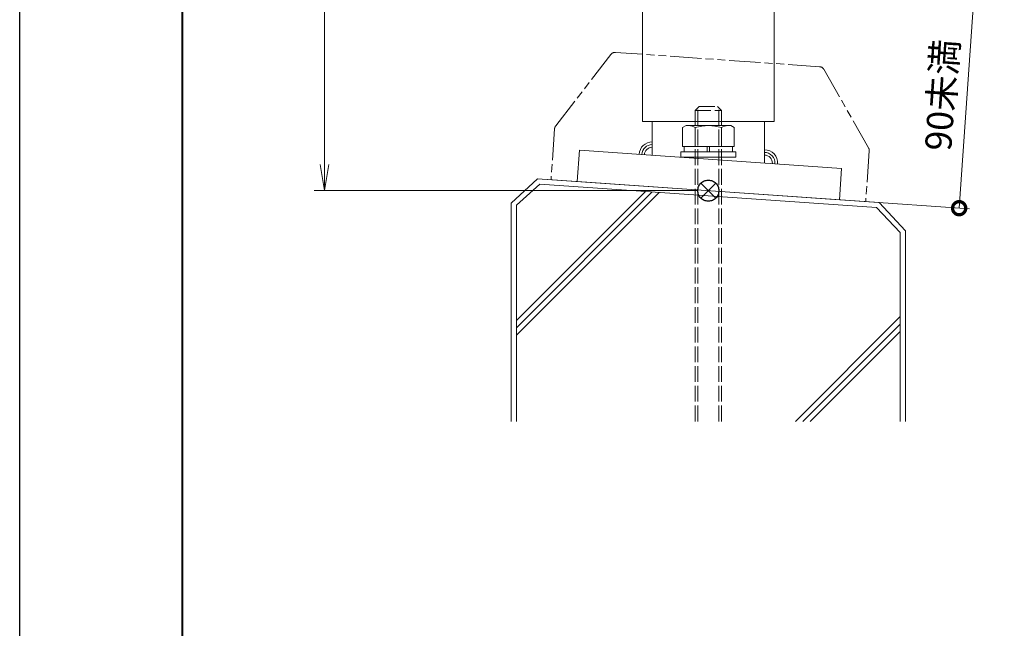
# Model space of a CAD drawing. Units: millimetres. Extents: x 0 to 1680, y 0 to 1188.
# Drawn here: x 0 to 375, y 232 to 463 of the extents above; entities that cross this region are included whole.
import ezdxf

# ---------------------------------------------------------------- set-up
doc = ezdxf.new("R2010")
doc.units = ezdxf.units.MM
for name, pattern in [('AM_ISO02W050', [7.5, 6, -1.5]), ('AM_ISO09W050', [22.5, 12, -1.5, 3, -1.5, 3, -1.5]), ('Amconstr', [9999, 9999, 0])]:
    doc.linetypes.add(name, pattern=pattern)
for name, color, linetype, lineweight in [('AM_0', 7, 'Continuous', 18), ('AM_1', 14, 'Continuous', 40), ('AM_11', 3, 'AM_ISO09W050', 9), ('AM_2', 40, 'Continuous', 9), ('AM_3', 6, 'AM_ISO02W050', 9), ('AM_5', 3, 'Continuous', 9), ('AM_CL', 1, 'Amconstr', 25)]:
    doc.layers.add(name, color=color, linetype=linetype, lineweight=lineweight)
doc.layers.add('AM_VIEWS', color=1, linetype='Continuous', lineweight=25, plot=False)
doc.styles.add('ゴシック', font='txt')
doc.dimstyles.new('VF$0', dxfattribs={"dimtxt": 10, "dimasz": 10, "dimexe": 4, "dimexo": 4, "dimgap": 2.5, "dimtad": 3, "dimdsep": 46, "dimtxsty": 'ゴシック', "dimblk": 'DOTSMALL', "dimcen": 0, "dimclrd": 256, "dimclre": 256, "dimclrt": 2, "dimadec": 0, "dimazin": 2, "dimtp": 0.1, "dimtm": 0.1, "dimtfac": 0.71, "dimtmove": 0, "dimatfit": 3, "dimldrblk": 'OPEN30', "dimfxl": 1, "dimtfill": 1, "dimtfillclr": 256, "dimlwd": -1, "dimlwe": -1, "dimarcsym": 0})

# ---------------------------------------------------------------- blocks, each defined once
blk = doc.blocks.new('_Open')
at = {"color": 0, "linetype": 'ByBlock', "lineweight": -2}
for p, q in [((-1, 0.167), (0, 0)), ((-1, -0.167), (0, 0)), ((0, 0), (-1, 0))]:
    blk.add_line(p, q, dxfattribs=at)
blk = doc.blocks.new('*D45')
at = {"layer": 'AM_5', "transparency": 16777216}
for p, q in [((168.5, 998), (112, 998)), ((116, 988), (116, 408)), ((258, 398), (112, 398))]:
    blk.add_line(p, q, dxfattribs=at)
at = {"layer": 'Defpoints', "color": 0, "transparency": 16777216}
for p in [(172.5, 998), (116, 398), (262, 398)]:
    blk.add_point(p, dxfattribs=at)
at = {"layer": 'AM_5', "transparency": 16777216, "xscale": 10, "yscale": 10, "zscale": 10}
for p, rotation in [((116, 998), 90), ((116, 398), 270)]:
    blk.add_blockref('_Open', p, dxfattribs=dict(at, rotation=rotation))
at = {"layer": 'AM_5', "color": 2, "transparency": 16777216, "insert": (108.5, 698), "char_height": 10, "attachment_point": 5, "rotation": 90, "style": 'ゴシック', "bg_fill": 3, "box_fill_scale": 1.1, "bg_fill_color": 256, "bg_fill_true_color": 13158600, "bg_fill_transparency": 0}
blk.add_mtext('H', dxfattribs=at)
blk = doc.blocks.new('_Open30')
at = {"color": 0, "linetype": 'ByBlock', "lineweight": -2}
for p, q in [((-1, 0.268), (0, 0)), ((0, 0), (-1, -0.268)), ((0, 0), (-1, 0))]:
    blk.add_line(p, q, dxfattribs=at)
blk = doc.blocks.new('_DotSmall')
at = {"color": 0, "linetype": 'ByBlock', "const_width": 0.5}
blk.add_lwpolyline([(-0.0625, 0, 1), (0.0625, 0, 1)], format="xyb", close=True, dxfattribs=at)
blk = doc.blocks.new('*D52')
at = {"layer": 'AM_5', "transparency": 16777216}
for p, q in [((220.39, 486.12), (367.34, 475.84)), ((363.35, 476.12), (357.42, 391.33)), ((200.97, 402.27), (361.41, 391.05))]:
    blk.add_line(p, q, dxfattribs=at)
at = {"layer": 'Defpoints', "color": 0, "transparency": 16777216}
for p in [(216.4, 486.4), (196.98, 402.55), (357.42, 391.33)]:
    blk.add_point(p, dxfattribs=at)
at = {"layer": 'AM_5', "transparency": 16777216, "xscale": 10, "yscale": 10, "zscale": 10}
for p, rotation in [((363.35, 476.12), 86.00000000001656), ((357.42, 391.33), 266.0000000000165)]:
    blk.add_blockref('_DotSmall', p, dxfattribs=dict(at, rotation=rotation))
at = {"layer": 'AM_5', "color": 2, "transparency": 16777216, "insert": (352.14, 434.3), "char_height": 10, "attachment_point": 5, "rotation": 86, "style": 'ゴシック', "bg_fill": 3, "box_fill_scale": 1.1, "bg_fill_color": 256, "bg_fill_true_color": 13158600, "bg_fill_transparency": 0}
blk.add_mtext('90未満', dxfattribs=at)
blk = doc.blocks.new('M10×150寸切りボルトA')
at = {"layer": 'AM_3'}
for p, q in [((-30.5, 5), (-32, 3.5)), ((87.76, 4), (-31.5, 4)), ((87.76, 5), (-30.5, 5)), ((-30.5, -5), (-30.5, 5)), ((-32, -3.5), (-32, 3.5)), ((-30.5, -5), (-32, -3.5)), ((87.76, -4), (-31.5, -4)), ((87.76, -5), (-30.5, -5))]:
    blk.add_line(p, q, dxfattribs=at)
blk = doc.blocks.new('M10ナットC')
at = {"layer": 'AM_0'}
for p, q in [((-12, 8.5), (-11.24, 9.81)), ((-12, 8.5), (-12, -8.5)), ((-11.24, 9.81), (-4, 9.81)), ((-4, 9.81), (-4, -9.81)), ((-4, 9.2), (-2, 9.2)), ((-2, 10.5), (0, 10.5)), ((-2, 10.5), (-2, -10.5)), ((0, 10.5), (0, -10.5)), ((-11.24, 5), (-4, 5)), ((-4, 0.5), (-2, 0.5)), ((-2, -0.5), (-4, -0.5)), ((-11.24, -5), (-4, -5)), ((-12, -8.5), (-11.24, -9.81)), ((-11.24, -9.81), (-4, -9.81)), ((-4, -9.2), (-2, -9.2)), ((-2, -10.5), (0, -10.5))]:
    blk.add_line(p, q, dxfattribs=at)
for centre, radius, start, end in [((-7.8, 7.41), 4.2, 180, 215.005), ((4.84, 0), 16.84, 162.7325, 197.2674), ((-7.8, -7.41), 4.2, 144.995, 180)]:
    blk.add_arc(centre, radius, start, end, dxfattribs=at)
blk = doc.blocks.new('支柱ベースKB2断面')
at = {"layer": 'AM_0'}
for p, q in [((-25, 26.32), (25, 26.32)), ((-21.35, 26.32), (-21.35, 13.52)), ((21.35, 26.32), (21.35, 10.54))]:
    blk.add_line(p, q, dxfattribs=at)
blk.add_lwpolyline([(-49.04, 15.46), (50.72, 8.48), (49.88, -3.49), (-49.88, 3.49)], close=True, dxfattribs=at)
at = {"layer": 'AM_2'}
for centre, radius, start, end in [((-21.35, 13.52), 5, 90, 176), ((-21.35, 13.52), 4, 90, 176), ((-21.35, 13.52), 3, 89.9998, 176), ((21.35, 10.54), 5, 356, 90), ((21.35, 10.54), 4, 356, 90), ((21.35, 10.54), 3, 356, 90)]:
    blk.add_arc(centre, radius, start, end, dxfattribs=at)
at = {"layer": 'AM_0', "rotation": 270}
for name, p in [('M10×150寸切りボルトA', (0, 0)), ('M10ナットC', (0, 12.76))]:
    blk.add_blockref(name, p, dxfattribs=at)
blk = doc.blocks.new('I-983断面')
at = {"layer": 'AM_11'}
for p, q in [((-40.59, 49.11), (-59.66, 20.5)), ((38.93, 50), (-38.93, 50)), ((40.59, 49.11), (59.66, 20.5)), ((-60, 19.39), (-60, 0)), ((60, 19.39), (60, 0))]:
    blk.add_line(p, q, dxfattribs=at)
for centre, start, end in [((-38.93, 48), 90, 146.3099), ((38.93, 48), 33.6901, 90), ((-58, 19.39), 146.3099, 180), ((58, 19.39), 0, 33.6901)]:
    blk.add_arc(centre, 2, start, end, dxfattribs=at)
blk = doc.blocks.new('基準点')
at = {"layer": 'AM_CL'}
for p, q in [((2.83, 2.83), (-2.83, -2.83)), ((-2.83, 2.83), (2.83, -2.83))]:
    blk.add_line(p, q, dxfattribs=at)
blk.add_circle((0, 0), 4, dxfattribs=at)
blk = doc.blocks.new('G$CD107CE30')
at = {"layer": 'AM_CL'}
blk.add_blockref('基準点', (25, -1.75), dxfattribs=at)
blk = doc.blocks.new('kutai-1')
at = {"layer": 'AM_2'}
for p, q in [((196.98, 402.55), (187, 393.24)), ((196.98, 402.55), (327.02, 393.45)), ((197.83, 400.47), (189, 392.45)), ((189, 348.62), (238.05, 397.67)), ((189, 345.79), (240.69, 397.49)), ((189, 342.97), (243.33, 397.3)), ((197.83, 400.47), (325.95, 391.54)), ((327.02, 393.45), (337, 382.76)), ((187, 393.19), (187, 310.24)), ((189, 392.45), (189, 310.24)), ((325.95, 391.54), (335, 382.1)), ((335, 382.1), (335, 310.24)), ((337, 382.76), (337, 310.24)), ((295.14, 310.24), (335, 350.1)), ((297.97, 310.24), (335, 347.27)), ((300.8, 310.24), (335, 344.44))]:
    blk.add_line(p, q, dxfattribs=at)

msp = doc.modelspace()

# ---------------------------------------------------------------- linework, layer by layer
at = {"layer": 'AM_0'}
for p, q in [((237, 695.5), (237, 424.32)), ((287, 695.5), (287, 424.32))]:
    msp.add_line(p, q, dxfattribs=at)

# ---------------------------------------------------------------- next in the draw order: dimensions: what is measured, and where the dimension line sits
at = {"layer": 'AM_5'}
dim = msp.add_linear_dim(base=(116, 398), p1=(172.5, 998), p2=(262, 398), angle=90, text='H', dimstyle='VF$0', override={"dimblk": 'Open'}, dxfattribs=at)
dim.commit()
dim.dimension.update_dxf_attribs({"geometry": '*D45', "text_midpoint": (108.5, 698)})

# ---------------------------------------------------------------- next in the draw order: dimensions: what is measured, and where the dimension line sits
dim = msp.add_linear_dim(base=(357.421, 391.328), p1=(216.4, 486.396), p2=(196.976, 402.547), angle=86, text='90未満', dimstyle='VF$0', dxfattribs=at)
dim.commit()
dim.dimension.update_dxf_attribs({"geometry": '*D52', "text_midpoint": (352.144, 434.3)})

# ---------------------------------------------------------------- next in the draw order: linework, layer by layer
at = {"layer": 'AM_1'}
msp.add_lwpolyline([(62, 40), (62, 1148), (1618, 1148), (1618, 40)], close=True, dxfattribs=at)
at = {"layer": 'AM_VIEWS'}
msp.add_lwpolyline([(0, 0), (0, 1188), (1680, 1188), (1680, 0)], close=True, dxfattribs=at)

# ---------------------------------------------------------------- next in the draw order: block references
at = {"layer": 'AM_0', "rotation": 355.9999999999997}
msp.add_blockref('I-983断面', (262.006, 398), dxfattribs=at)
at = {"layer": 'AM_0'}
for name, p in [('支柱ベースKB2断面', (262.006, 398)), ('kutai-1', (0, 0))]:
    msp.add_blockref(name, p, dxfattribs=at)
at = {"layer": 'AM_CL'}
msp.add_blockref('G$CD107CE30', (237, 399.751), dxfattribs=at)

doc.saveas('drawing.dxf')
